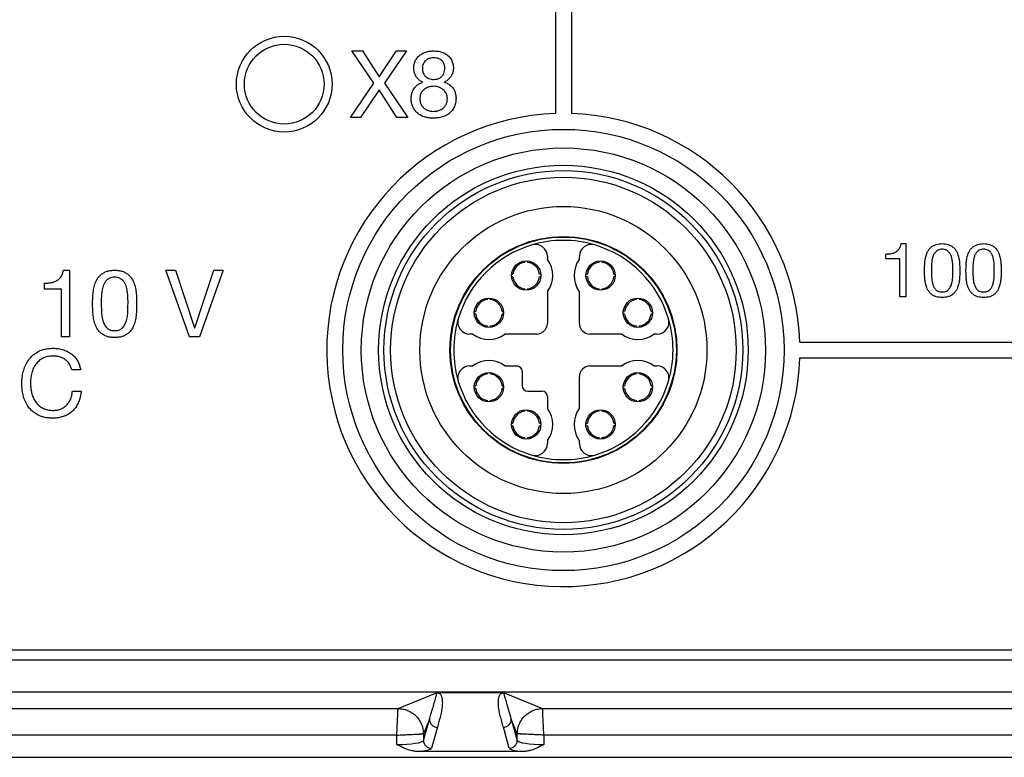
# Model space of a CAD drawing. Units: millimetres. Extents: x 17 to 410, y 7 to 290.
# Drawn here: x 111 to 135, y 38 to 56 of the extents above; entities that cross this region are included whole.
import ezdxf

# ---------------------------------------------------------------- set-up
doc = ezdxf.new("R2010")
doc.units = ezdxf.units.MM
doc.linetypes.add('SLD-Solid', pattern=[0])

msp = doc.modelspace()

# ---------------------------------------------------------------- linework, layer by layer
at = {"color": 7, "linetype": 'SLD-Solid', "lineweight": 25}
for p, q in [((124.196, 58.69), (124.196, 54.05)), ((124.596, 58.69), (124.596, 54.05)), ((119.093, 55.62), (119.36, 55.62)), ((119.642, 54.81), (119.093, 55.62)), ((119.36, 55.62), (119.776, 54.969)), ((119.776, 54.969), (120.211, 55.62)), ((120.458, 55.62), (119.907, 54.81)), ((120.211, 55.62), (120.458, 55.62)), ((119.06, 53.954), (119.642, 54.81)), ((119.773, 54.642), (119.311, 53.954)), ((120.222, 53.954), (119.773, 54.642)), ((119.907, 54.81), (120.493, 53.954)), ((119.311, 53.954), (119.06, 53.954)), ((120.493, 53.954), (120.222, 53.954)), ((132.866, 50.787), (132.985, 50.787)), ((132.985, 50.787), (132.985, 49.454)), ((123.996, 50.468), (123.996, 50.387)), ((124.796, 50.387), (124.796, 50.468)), ((132.485, 50.406), (132.485, 50.527)), ((132.829, 50.406), (132.485, 50.406)), ((132.829, 49.454), (132.829, 50.406)), ((123.429, 50.319), (123.429, 50.352)), ((123.496, 50.352), (123.496, 50.319)), ((125.296, 50.319), (125.296, 50.352)), ((125.363, 50.352), (125.363, 50.319)), ((111.858, 50.12), (112.007, 50.12)), ((112.007, 50.12), (112.007, 48.454)), ((114.428, 50.12), (114.669, 50.12)), ((115.018, 48.454), (114.428, 50.12)), ((114.669, 50.12), (115.146, 48.676)), ((115.151, 48.676), (115.632, 50.12)), ((115.864, 50.12), (115.27, 48.454)), ((115.632, 50.12), (115.864, 50.12)), ((123.098, 50.02), (123.131, 50.02)), ((123.131, 49.954), (123.098, 49.954)), ((123.794, 50.02), (123.828, 50.02)), ((123.828, 49.954), (123.794, 49.954)), ((124.964, 50.02), (124.998, 50.02)), ((124.998, 49.954), (124.964, 49.954)), ((125.661, 50.02), (125.695, 50.02)), ((125.695, 49.954), (125.661, 49.954)), ((111.382, 49.644), (111.382, 49.796)), ((111.812, 49.644), (111.382, 49.644)), ((111.812, 48.454), (111.812, 49.644)), ((123.429, 49.622), (123.429, 49.655)), ((123.496, 49.655), (123.496, 49.622)), ((125.296, 49.622), (125.296, 49.655)), ((125.363, 49.655), (125.363, 49.622)), ((122.496, 49.385), (122.496, 49.419)), ((122.563, 49.419), (122.563, 49.385)), ((123.996, 49.587), (123.996, 48.787)), ((124.796, 48.787), (124.796, 49.587)), ((126.229, 49.385), (126.229, 49.419)), ((126.296, 49.419), (126.296, 49.385)), ((132.985, 49.454), (132.829, 49.454)), ((122.164, 49.087), (122.198, 49.087)), ((122.198, 49.02), (122.164, 49.02)), ((122.861, 49.087), (122.895, 49.087)), ((122.895, 49.02), (122.861, 49.02)), ((125.898, 49.087), (125.931, 49.087)), ((125.931, 49.02), (125.898, 49.02)), ((126.594, 49.087), (126.628, 49.087)), ((126.628, 49.02), (126.594, 49.02)), ((115.146, 48.676), (115.151, 48.676)), ((122.496, 48.689), (122.496, 48.722)), ((122.563, 48.722), (122.563, 48.689)), ((126.229, 48.689), (126.229, 48.722)), ((126.296, 48.722), (126.296, 48.689)), ((112.007, 48.454), (111.812, 48.454)), ((115.27, 48.454), (115.018, 48.454)), ((122.129, 48.52), (122.048, 48.52)), ((123.729, 48.52), (122.929, 48.52)), ((125.863, 48.52), (125.063, 48.52)), ((126.744, 48.52), (126.663, 48.52)), ((130.326, 48.32), (145.133, 48.32)), ((130.326, 47.92), (145.133, 47.92)), ((122.048, 47.72), (122.129, 47.72)), ((122.929, 47.72), (123.229, 47.72)), ((125.063, 47.72), (125.863, 47.72)), ((126.663, 47.72), (126.744, 47.72)), ((112.288, 47.623), (112.066, 47.623)), ((122.496, 47.519), (122.496, 47.552)), ((122.563, 47.552), (122.563, 47.519)), ((123.363, 47.587), (123.363, 47.22)), ((124.796, 46.654), (124.796, 47.454)), ((126.229, 47.519), (126.229, 47.552)), ((126.296, 47.552), (126.296, 47.519)), ((122.164, 47.22), (122.198, 47.22)), ((122.861, 47.22), (122.895, 47.22)), ((125.898, 47.22), (125.931, 47.22)), ((126.594, 47.22), (126.628, 47.22)), ((112.082, 47.087), (112.304, 47.087)), ((122.198, 47.154), (122.164, 47.154)), ((122.895, 47.154), (122.861, 47.154)), ((123.496, 47.087), (123.863, 47.087)), ((123.996, 46.954), (123.996, 46.654)), ((125.931, 47.154), (125.898, 47.154)), ((126.628, 47.154), (126.594, 47.154)), ((122.496, 46.822), (122.496, 46.855)), ((122.563, 46.855), (122.563, 46.822)), ((126.229, 46.822), (126.229, 46.855)), ((126.296, 46.855), (126.296, 46.822)), ((123.429, 46.585), (123.429, 46.619)), ((123.496, 46.619), (123.496, 46.585)), ((125.296, 46.585), (125.296, 46.619)), ((125.363, 46.619), (125.363, 46.585)), ((123.098, 46.287), (123.131, 46.287)), ((123.131, 46.22), (123.098, 46.22)), ((123.794, 46.287), (123.828, 46.287)), ((123.828, 46.22), (123.794, 46.22)), ((124.964, 46.287), (124.998, 46.287)), ((124.998, 46.22), (124.964, 46.22)), ((125.661, 46.287), (125.695, 46.287)), ((125.695, 46.22), (125.661, 46.22)), ((123.429, 45.889), (123.429, 45.922)), ((123.496, 45.922), (123.496, 45.889)), ((123.996, 45.854), (123.996, 45.773)), ((124.796, 45.773), (124.796, 45.854)), ((125.296, 45.889), (125.296, 45.922)), ((125.363, 45.922), (125.363, 45.889)), ((101.491, 40.604), (173.968, 40.604)), ((101.543, 40.348), (173.916, 40.348)), ((101.543, 39.548), (173.916, 39.548)), ((120.251, 39.128), (121.214, 39.524)), ((122.892, 39.524), (121.234, 39.524)), ((122.911, 39.524), (123.874, 39.128)), ((101.543, 39.128), (120.251, 39.128)), ((123.874, 39.128), (151.584, 39.128)), ((121.036, 38.859), (120.885, 38.494)), ((120.885, 38.331), (121.036, 38.859)), ((123.24, 38.494), (123.09, 38.859)), ((123.09, 38.859), (123.24, 38.331)), ((121.235, 38.66), (121.085, 38.132)), ((123.04, 38.132), (122.89, 38.66)), ((120.219, 38.462), (101.543, 38.462)), ((120.219, 38.228), (120.219, 38.462)), ((120.885, 38.494), (120.885, 38.331)), ((123.24, 38.331), (123.24, 38.494)), ((151.552, 38.462), (123.907, 38.462)), ((123.907, 38.462), (123.907, 38.228)), ((123.384, 38.051), (120.742, 38.051)), ((92.429, 37.905), (183.029, 37.905))]:
    msp.add_line(p, q, dxfattribs=at)
for centre, radius in [((117.396, 54.787), 1.2), ((117.396, 54.787), 1), ((124.396, 48.12), 5.533), ((124.396, 48.12), 5.067), ((124.396, 48.12), 4.633), ((124.396, 48.12), 4.5), ((124.396, 48.12), 4.333), ((124.396, 48.12), 3.6), ((124.396, 48.12), 2.847), ((124.396, 48.12), 2.833), ((123.463, 49.987), 0.367), ((125.329, 49.987), 0.367), ((122.529, 49.054), 0.367), ((126.263, 49.054), 0.367), ((122.529, 47.187), 0.367), ((126.263, 47.187), 0.367), ((123.463, 46.254), 0.367), ((125.329, 46.254), 0.367)]:
    msp.add_circle(centre, radius, dxfattribs=at)
for centre, radius, start, end in [((124.396, 48.12), 5.933, 91.9317, 358.0683), ((124.396, 48.12), 5.933, 1.9317, 88.0683), ((124.396, 48.12), 2.75, 73.3985, 106.6015), ((124.396, 48.12), 2.75, 106.6015, 163.3985), ((123.696, 50.468), 0.3, 0, 106.6015), ((125.096, 50.468), 0.3, 73.3985, 180), ((124.396, 48.12), 2.75, 16.6015, 73.3985), ((123.463, 49.987), 0.667, 323.1301, 36.8699), ((125.329, 49.987), 0.667, 143.1301, 216.8699), ((123.463, 49.987), 0.333, 95.7392, 174.2608), ((123.463, 49.987), 0.333, 5.7392, 84.2608), ((125.329, 49.987), 0.333, 95.7392, 174.2608), ((125.329, 49.987), 0.333, 5.7392, 84.2608), ((123.463, 49.987), 0.333, 185.7392, 264.2608), ((123.463, 49.987), 0.333, 275.7392, 354.2608), ((125.329, 49.987), 0.333, 185.7392, 264.2608), ((125.329, 49.987), 0.333, 275.7392, 354.2608), ((122.529, 49.054), 0.333, 95.7392, 174.2608), ((122.529, 49.054), 0.333, 5.7392, 84.2608), ((126.263, 49.054), 0.333, 95.7392, 174.2608), ((126.263, 49.054), 0.333, 5.7392, 84.2608), ((124.396, 48.12), 2.75, 163.3985, 196.6015), ((122.048, 48.82), 0.3, 163.3985, 270), ((122.529, 49.054), 0.333, 185.7392, 264.2608), ((122.529, 49.054), 0.333, 275.7392, 354.2608), ((126.263, 49.054), 0.333, 185.7392, 264.2608), ((126.263, 49.054), 0.333, 275.7392, 354.2608), ((126.744, 48.82), 0.3, 270, 16.6015), ((124.396, 48.12), 2.75, 343.3985, 16.6015), ((123.729, 48.787), 0.267, 270, 0), ((125.063, 48.787), 0.267, 180, 270), ((122.529, 49.054), 0.667, 233.1301, 306.8699), ((126.263, 49.054), 0.667, 233.1301, 306.8699), ((122.048, 47.42), 0.3, 90, 196.6015), ((122.529, 47.187), 0.667, 53.1301, 126.8699), ((123.229, 47.587), 0.133, 0, 90), ((125.063, 47.454), 0.267, 90, 180), ((126.263, 47.187), 0.667, 53.1301, 126.8699), ((126.744, 47.42), 0.3, 343.3985, 90), ((122.529, 47.187), 0.333, 95.7392, 174.2608), ((122.529, 47.187), 0.333, 5.7392, 84.2608), ((126.263, 47.187), 0.333, 95.7392, 174.2608), ((126.263, 47.187), 0.333, 5.7392, 84.2608), ((124.396, 48.12), 2.75, 196.6015, 253.3985), ((123.496, 47.22), 0.133, 180, 270), ((124.396, 48.12), 2.75, 286.6015, 343.3985), ((122.529, 47.187), 0.333, 185.7392, 264.2608), ((122.529, 47.187), 0.333, 275.7392, 354.2608), ((123.863, 46.954), 0.133, 0, 90), ((126.263, 47.187), 0.333, 185.7392, 264.2608), ((126.263, 47.187), 0.333, 275.7392, 354.2608), ((123.463, 46.254), 0.333, 95.7392, 174.2608), ((123.463, 46.254), 0.333, 5.7392, 84.2608), ((123.463, 46.254), 0.667, 323.1301, 36.8699), ((125.329, 46.254), 0.667, 143.1301, 216.8699), ((125.329, 46.254), 0.333, 95.7392, 174.2608), ((125.329, 46.254), 0.333, 5.7392, 84.2608), ((123.463, 46.254), 0.333, 185.7392, 264.2608), ((123.463, 46.254), 0.333, 275.7392, 354.2608), ((125.329, 46.254), 0.333, 185.7392, 264.2608), ((125.329, 46.254), 0.333, 275.7392, 354.2608), ((123.696, 45.773), 0.3, 253.3985, 0), ((125.096, 45.773), 0.3, 180, 286.6015), ((124.396, 48.12), 2.75, 253.3985, 286.6015), ((121.236, 38.861), 0.2, 180.4825, 269.9113), ((122.89, 38.861), 0.2, 270.0887, 359.5175), ((121.085, 38.332), 0.2, 180.4825, 269.9113), ((123.04, 38.332), 0.2, 270.0887, 359.5175)]:
    msp.add_arc(centre, radius, start, end, dxfattribs=at)
for centre, major_axis, ratio, start_param, end_param in [((120.219, 38.334), (0.667, 0), 0.15962, 4.712389, 6.248279), ((123.907, 38.334), (0.667, 0), 0.15962, 3.176499, 4.712389), ((120.219, 38.136), (0.867, 0), 0.122785, 5.360286, 6.248279), ((123.907, 38.136), (0.867, 0), 0.122785, 3.176499, 4.064492)]:
    msp.add_ellipse(centre, major_axis=major_axis, ratio=ratio, start_param=start_param, end_param=end_param, dxfattribs=at)
for points, knots in [([(120.643, 55.188), (120.645, 55.222), (120.649, 55.29), (120.686, 55.387), (120.746, 55.472), (120.826, 55.538), (120.921, 55.586), (121.025, 55.615), (121.097, 55.619), (121.133, 55.62)], [0, 0, 0, 0, 0.140005, 0.279874, 0.419829, 0.559766, 0.706447, 0.853225, 1, 1, 1, 1]), ([(121.133, 55.62), (121.168, 55.619), (121.238, 55.618), (121.341, 55.595), (121.438, 55.554), (121.525, 55.49), (121.591, 55.402), (121.631, 55.298), (121.636, 55.225), (121.639, 55.188)], [0, 0, 0, 0, 0.140214, 0.280327, 0.420389, 0.560251, 0.706788, 0.853369, 1, 1, 1, 1]), ([(121.146, 55.447), (121.119, 55.446), (121.064, 55.443), (120.986, 55.414), (120.926, 55.367), (120.885, 55.308), (120.862, 55.247), (120.86, 55.204), (120.859, 55.183)], [0, 0, 0, 0, 0.186885, 0.373577, 0.559919, 0.706622, 0.853211, 1, 1, 1, 1]), ([(121.422, 55.183), (121.421, 55.21), (121.418, 55.264), (121.387, 55.34), (121.333, 55.394), (121.272, 55.427), (121.21, 55.445), (121.168, 55.446), (121.146, 55.447)], [0, 0, 0, 0, 0.186865, 0.373247, 0.55944, 0.706196, 0.853058, 1, 1, 1, 1]), ([(120.871, 54.837), (120.846, 54.849), (120.796, 54.873), (120.736, 54.931), (120.686, 55.003), (120.649, 55.09), (120.645, 55.155), (120.643, 55.188)], [0, 0, 0, 0, 0.186608, 0.373393, 0.560121, 0.780041, 1, 1, 1, 1]), ([(120.859, 55.183), (120.861, 55.154), (120.864, 55.098), (120.899, 55.019), (120.955, 54.961), (121.02, 54.927), (121.084, 54.909), (121.129, 54.907), (121.151, 54.906)], [0, 0, 0, 0, 0.186729, 0.373058, 0.559283, 0.70603, 0.853001, 1, 1, 1, 1]), ([(121.151, 54.906), (121.178, 54.908), (121.233, 54.911), (121.309, 54.945), (121.367, 54.995), (121.402, 55.056), (121.419, 55.119), (121.421, 55.161), (121.422, 55.183)], [0, 0, 0, 0, 0.186665, 0.373136, 0.559553, 0.706261, 0.853058, 1, 1, 1, 1]), ([(121.639, 55.188), (121.637, 55.16), (121.634, 55.105), (121.605, 55.025), (121.559, 54.95), (121.493, 54.882), (121.435, 54.852), (121.406, 54.837)], [0, 0, 0, 0, 0.186683, 0.373437, 0.56021, 0.780097, 1, 1, 1, 1]), ([(120.578, 54.429), (120.58, 54.463), (120.583, 54.53), (120.616, 54.626), (120.667, 54.706), (120.73, 54.765), (120.797, 54.808), (120.847, 54.827), (120.871, 54.837)], [0, 0, 0, 0, 0.186673, 0.373252, 0.559818, 0.706523, 0.853243, 1, 1, 1, 1]), ([(121.406, 54.837), (121.438, 54.825), (121.502, 54.803), (121.587, 54.743), (121.646, 54.668), (121.682, 54.588), (121.7, 54.509), (121.702, 54.456), (121.703, 54.429)], [0, 0, 0, 0, 0.186799, 0.373293, 0.559681, 0.70642, 0.853188, 1, 1, 1, 1]), ([(121.145, 54.733), (121.113, 54.731), (121.047, 54.727), (120.954, 54.693), (120.879, 54.638), (120.828, 54.57), (120.799, 54.497), (120.796, 54.446), (120.794, 54.42)], [0, 0, 0, 0, 0.186771, 0.373416, 0.559904, 0.706611, 0.853214, 1, 1, 1, 1]), ([(121.487, 54.422), (121.484, 54.454), (121.478, 54.518), (121.43, 54.604), (121.365, 54.665), (121.293, 54.705), (121.221, 54.729), (121.171, 54.732), (121.145, 54.733)], [0, 0, 0, 0, 0.186396, 0.372916, 0.559479, 0.706312, 0.853132, 1, 1, 1, 1]), ([(121.148, 53.932), (121.108, 53.934), (121.028, 53.937), (120.911, 53.963), (120.8, 54.01), (120.711, 54.078), (120.647, 54.159), (120.605, 54.244), (120.581, 54.335), (120.579, 54.398), (120.578, 54.429)], [0, 0, 0, 0, 0.140098, 0.280151, 0.420115, 0.559943, 0.669902, 0.779882, 0.889919, 1, 1, 1, 1]), ([(120.794, 54.42), (120.796, 54.395), (120.798, 54.345), (120.823, 54.274), (120.865, 54.212), (120.924, 54.163), (120.993, 54.128), (121.07, 54.109), (121.122, 54.106), (121.148, 54.105)], [0, 0, 0, 0, 0.1401, 0.280034, 0.419848, 0.559815, 0.706477, 0.853195, 1, 1, 1, 1]), ([(121.703, 54.429), (121.702, 54.39), (121.698, 54.312), (121.656, 54.201), (121.59, 54.103), (121.499, 54.024), (121.39, 53.97), (121.271, 53.938), (121.189, 53.934), (121.148, 53.932)], [0, 0, 0, 0, 0.140041, 0.279977, 0.419931, 0.559847, 0.706496, 0.853215, 1, 1, 1, 1]), ([(121.148, 54.105), (121.18, 54.107), (121.245, 54.111), (121.336, 54.149), (121.408, 54.205), (121.455, 54.274), (121.483, 54.346), (121.486, 54.397), (121.487, 54.422)], [0, 0, 0, 0, 0.186697, 0.373292, 0.559809, 0.706493, 0.853195, 1, 1, 1, 1]), ([(132.485, 50.527), (132.517, 50.528), (132.58, 50.53), (132.675, 50.548), (132.755, 50.588), (132.814, 50.647), (132.851, 50.713), (132.861, 50.762), (132.866, 50.787)], [0, 0, 0, 0, 0.187008, 0.373761, 0.560113, 0.706715, 0.853222, 1, 1, 1, 1]), ([(133.452, 50.111), (133.453, 50.149), (133.454, 50.227), (133.461, 50.342), (133.481, 50.456), (133.513, 50.554), (133.556, 50.634), (133.607, 50.693), (133.67, 50.738), (133.741, 50.769), (133.817, 50.785), (133.868, 50.786), (133.894, 50.787)], [0, 0, 0, 0, 0.125092, 0.250166, 0.375218, 0.500219, 0.58351, 0.666769, 0.750023, 0.833327, 0.916648, 1, 1, 1, 1]), ([(133.894, 50.649), (133.875, 50.648), (133.838, 50.646), (133.784, 50.626), (133.731, 50.588), (133.683, 50.528), (133.646, 50.421), (133.625, 50.281), (133.625, 50.169), (133.626, 50.113)], [0, 0, 0, 0, 0.083371, 0.166624, 0.249936, 0.374596, 0.49953, 0.749641, 1, 1, 1, 1]), ([(133.894, 50.787), (133.92, 50.786), (133.971, 50.785), (134.047, 50.769), (134.118, 50.737), (134.181, 50.693), (134.232, 50.634), (134.275, 50.554), (134.307, 50.456), (134.327, 50.342), (134.334, 50.227), (134.335, 50.149), (134.336, 50.111)], [0, 0, 0, 0, 0.08335, 0.166666, 0.249969, 0.333217, 0.416504, 0.499787, 0.624786, 0.749836, 0.874914, 1, 1, 1, 1]), ([(134.162, 50.113), (134.162, 50.15), (134.163, 50.225), (134.155, 50.337), (134.135, 50.439), (134.104, 50.528), (134.057, 50.588), (134.004, 50.626), (133.95, 50.646), (133.913, 50.648), (133.894, 50.649)], [0, 0, 0, 0, 0.166901, 0.333727, 0.50055, 0.625439, 0.75012, 0.833432, 0.91665, 1, 1, 1, 1]), ([(134.491, 50.111), (134.492, 50.149), (134.493, 50.227), (134.5, 50.342), (134.52, 50.456), (134.552, 50.554), (134.595, 50.634), (134.646, 50.693), (134.709, 50.738), (134.78, 50.769), (134.856, 50.785), (134.907, 50.786), (134.933, 50.787)], [0, 0, 0, 0, 0.1250919, 0.250166, 0.3752179, 0.5002187, 0.58351, 0.6667694, 0.7500229, 0.8333269, 0.9166483, 1, 1, 1, 1]), ([(134.933, 50.649), (134.914, 50.648), (134.877, 50.646), (134.823, 50.626), (134.77, 50.588), (134.722, 50.528), (134.685, 50.421), (134.664, 50.281), (134.664, 50.169), (134.665, 50.113)], [0, 0, 0, 0, 0.083371, 0.166624, 0.249936, 0.374596, 0.49953, 0.749641, 1, 1, 1, 1]), ([(134.933, 50.787), (134.959, 50.786), (135.01, 50.785), (135.086, 50.769), (135.157, 50.737), (135.22, 50.693), (135.271, 50.634), (135.314, 50.554), (135.346, 50.456), (135.366, 50.342), (135.373, 50.227), (135.374, 50.149), (135.374, 50.111)], [0, 0, 0, 0, 0.08335, 0.166666, 0.249969, 0.333217, 0.416504, 0.499787, 0.624786, 0.749836, 0.874914, 1, 1, 1, 1]), ([(135.201, 50.113), (135.201, 50.15), (135.201, 50.225), (135.194, 50.337), (135.174, 50.439), (135.143, 50.528), (135.096, 50.588), (135.043, 50.626), (134.989, 50.646), (134.952, 50.648), (134.933, 50.649)], [0, 0, 0, 0, 0.166901, 0.333727, 0.50055, 0.625439, 0.75012, 0.833432, 0.91665, 1, 1, 1, 1]), ([(111.382, 49.796), (111.411, 49.797), (111.471, 49.798), (111.56, 49.809), (111.647, 49.834), (111.727, 49.879), (111.793, 49.945), (111.839, 50.028), (111.851, 50.09), (111.858, 50.12)], [0, 0, 0, 0, 0.140211, 0.280417, 0.420428, 0.560343, 0.706869, 0.853299, 1, 1, 1, 1]), ([(112.591, 49.275), (112.591, 49.323), (112.593, 49.42), (112.601, 49.564), (112.627, 49.707), (112.666, 49.83), (112.72, 49.929), (112.784, 50.002), (112.863, 50.058), (112.952, 50.097), (113.047, 50.117), (113.111, 50.119), (113.143, 50.12)], [0, 0, 0, 0, 0.125092, 0.250166, 0.375218, 0.500219, 0.58351, 0.666769, 0.750023, 0.833327, 0.916648, 1, 1, 1, 1]), ([(113.143, 49.947), (113.119, 49.946), (113.072, 49.944), (113.006, 49.919), (112.948, 49.878), (112.901, 49.825), (112.868, 49.763), (112.839, 49.673), (112.817, 49.558), (112.807, 49.418), (112.807, 49.324), (112.807, 49.277)], [0, 0, 0, 0, 0.08331, 0.166502, 0.249753, 0.333026, 0.416324, 0.499653, 0.666412, 0.833182, 1, 1, 1, 1]), ([(113.143, 50.12), (113.175, 50.119), (113.239, 50.117), (113.334, 50.097), (113.423, 50.058), (113.502, 50.002), (113.565, 49.929), (113.619, 49.83), (113.659, 49.707), (113.685, 49.564), (113.694, 49.42), (113.694, 49.323), (113.695, 49.275)], [0, 0, 0, 0, 0.0833496, 0.1666657, 0.2499693, 0.333217, 0.4165043, 0.4997875, 0.6247857, 0.749836, 0.8749144, 1, 1, 1, 1]), ([(113.478, 49.277), (113.478, 49.324), (113.479, 49.418), (113.469, 49.558), (113.446, 49.673), (113.418, 49.763), (113.384, 49.825), (113.338, 49.878), (113.28, 49.919), (113.213, 49.944), (113.166, 49.946), (113.143, 49.947)], [0, 0, 0, 0, 0.166818, 0.333561, 0.500302, 0.583657, 0.66696, 0.750244, 0.833515, 0.916691, 1, 1, 1, 1]), ([(133.894, 49.436), (133.868, 49.437), (133.817, 49.439), (133.741, 49.454), (133.67, 49.486), (133.607, 49.53), (133.556, 49.589), (133.513, 49.668), (133.481, 49.766), (133.461, 49.88), (133.454, 49.995), (133.453, 50.072), (133.452, 50.111)], [0, 0, 0, 0, 0.083359, 0.166682, 0.249988, 0.333262, 0.416513, 0.499817, 0.624778, 0.749821, 0.874901, 1, 1, 1, 1]), ([(133.626, 50.113), (133.626, 50.075), (133.627, 50), (133.632, 49.887), (133.651, 49.785), (133.686, 49.697), (133.73, 49.635), (133.783, 49.595), (133.838, 49.578), (133.875, 49.576), (133.894, 49.575)], [0, 0, 0, 0, 0.166879, 0.333721, 0.500476, 0.625446, 0.750318, 0.833448, 0.916665, 1, 1, 1, 1]), ([(133.894, 49.575), (133.913, 49.576), (133.95, 49.578), (134.005, 49.595), (134.058, 49.635), (134.102, 49.697), (134.136, 49.785), (134.156, 49.887), (134.161, 50), (134.162, 50.075), (134.162, 50.113)], [0, 0, 0, 0, 0.083333, 0.166549, 0.249677, 0.37454, 0.499527, 0.666282, 0.833124, 1, 1, 1, 1]), ([(134.336, 50.111), (134.335, 50.072), (134.335, 49.995), (134.327, 49.88), (134.307, 49.766), (134.275, 49.668), (134.232, 49.589), (134.181, 49.53), (134.118, 49.486), (134.047, 49.455), (133.971, 49.439), (133.92, 49.437), (133.894, 49.436)], [0, 0, 0, 0, 0.1250929, 0.2501767, 0.3752181, 0.5001776, 0.5834735, 0.6667518, 0.7500155, 0.833325, 0.9166461, 1, 1, 1, 1]), ([(134.933, 49.436), (134.907, 49.437), (134.856, 49.439), (134.78, 49.454), (134.709, 49.486), (134.646, 49.53), (134.595, 49.589), (134.552, 49.668), (134.52, 49.766), (134.499, 49.88), (134.493, 49.995), (134.492, 50.072), (134.491, 50.111)], [0, 0, 0, 0, 0.083359, 0.166682, 0.249988, 0.333262, 0.416513, 0.499817, 0.624778, 0.749821, 0.874901, 1, 1, 1, 1]), ([(134.665, 50.113), (134.665, 50.075), (134.666, 50), (134.671, 49.887), (134.69, 49.785), (134.725, 49.697), (134.769, 49.635), (134.822, 49.595), (134.877, 49.578), (134.914, 49.576), (134.933, 49.575)], [0, 0, 0, 0, 0.166879, 0.333721, 0.500476, 0.625446, 0.750318, 0.833448, 0.916665, 1, 1, 1, 1]), ([(134.933, 49.575), (134.952, 49.576), (134.989, 49.578), (135.044, 49.595), (135.097, 49.635), (135.141, 49.697), (135.175, 49.785), (135.195, 49.887), (135.2, 50), (135.201, 50.075), (135.201, 50.113)], [0, 0, 0, 0, 0.0833335, 0.1665488, 0.2496774, 0.3745395, 0.4995266, 0.6662822, 0.8331243, 1, 1, 1, 1]), ([(135.374, 50.111), (135.374, 50.072), (135.373, 49.995), (135.366, 49.88), (135.346, 49.766), (135.314, 49.668), (135.271, 49.589), (135.22, 49.53), (135.157, 49.486), (135.086, 49.455), (135.01, 49.439), (134.959, 49.437), (134.933, 49.436)], [0, 0, 0, 0, 0.1250929, 0.2501767, 0.3752181, 0.5001776, 0.5834735, 0.6667518, 0.7500155, 0.833325, 0.9166461, 1, 1, 1, 1]), ([(113.143, 48.432), (113.111, 48.433), (113.047, 48.435), (112.952, 48.455), (112.863, 48.494), (112.784, 48.55), (112.721, 48.623), (112.666, 48.722), (112.627, 48.844), (112.601, 48.987), (112.593, 49.131), (112.591, 49.227), (112.591, 49.275)], [0, 0, 0, 0, 0.083359, 0.166682, 0.249988, 0.333262, 0.416513, 0.499817, 0.624778, 0.749821, 0.874901, 1, 1, 1, 1]), ([(112.807, 49.277), (112.808, 49.23), (112.81, 49.136), (112.816, 48.996), (112.84, 48.868), (112.883, 48.758), (112.938, 48.681), (113.004, 48.631), (113.072, 48.609), (113.119, 48.606), (113.143, 48.605)], [0, 0, 0, 0, 0.166879, 0.333721, 0.500476, 0.625446, 0.750318, 0.833448, 0.916665, 1, 1, 1, 1]), ([(113.143, 48.605), (113.166, 48.606), (113.213, 48.609), (113.281, 48.631), (113.348, 48.681), (113.403, 48.758), (113.445, 48.868), (113.47, 48.996), (113.476, 49.136), (113.478, 49.23), (113.478, 49.277)], [0, 0, 0, 0, 0.083333, 0.166549, 0.249677, 0.37454, 0.499527, 0.666282, 0.833124, 1, 1, 1, 1]), ([(113.695, 49.275), (113.694, 49.227), (113.694, 49.131), (113.685, 48.987), (113.659, 48.845), (113.62, 48.722), (113.565, 48.623), (113.502, 48.55), (113.422, 48.494), (113.334, 48.455), (113.239, 48.435), (113.175, 48.433), (113.143, 48.432)], [0, 0, 0, 0, 0.1250929, 0.2501767, 0.3752181, 0.5001776, 0.5834735, 0.6667518, 0.7500155, 0.833325, 0.9166461, 1, 1, 1, 1]), ([(110.816, 47.282), (110.818, 47.332), (110.821, 47.431), (110.849, 47.578), (110.896, 47.72), (110.967, 47.851), (111.062, 47.966), (111.179, 48.057), (111.311, 48.122), (111.454, 48.158), (111.552, 48.162), (111.6, 48.164)], [0, 0, 0, 0, 0.112063, 0.224126, 0.336171, 0.448161, 0.560132, 0.670082, 0.780049, 0.889989, 1, 1, 1, 1]), ([(111.6, 48.164), (111.645, 48.162), (111.735, 48.158), (111.867, 48.126), (111.991, 48.074), (112.094, 48.001), (112.173, 47.916), (112.229, 47.825), (112.269, 47.727), (112.282, 47.657), (112.288, 47.623)], [0, 0, 0, 0, 0.140034, 0.280028, 0.41999, 0.559907, 0.669917, 0.779928, 0.889947, 1, 1, 1, 1]), ([(111.598, 47.969), (111.561, 47.968), (111.487, 47.965), (111.38, 47.935), (111.282, 47.881), (111.198, 47.808), (111.126, 47.709), (111.071, 47.586), (111.039, 47.444), (111.035, 47.347), (111.033, 47.299)], [0, 0, 0, 0, 0.112058, 0.224053, 0.336014, 0.447973, 0.559965, 0.706554, 0.853266, 1, 1, 1, 1]), ([(112.066, 47.623), (112.058, 47.651), (112.043, 47.709), (112.001, 47.788), (111.942, 47.855), (111.867, 47.907), (111.783, 47.944), (111.691, 47.965), (111.629, 47.968), (111.598, 47.969)], [0, 0, 0, 0, 0.140043, 0.28, 0.419922, 0.559893, 0.706562, 0.853252, 1, 1, 1, 1]), ([(111.582, 46.41), (111.541, 46.412), (111.459, 46.414), (111.339, 46.439), (111.224, 46.483), (111.119, 46.547), (111.027, 46.63), (110.949, 46.734), (110.887, 46.857), (110.845, 46.995), (110.82, 47.138), (110.818, 47.234), (110.816, 47.282)], [0, 0, 0, 0, 0.093353, 0.186664, 0.279946, 0.373297, 0.466611, 0.559928, 0.669897, 0.779907, 0.889953, 1, 1, 1, 1]), ([(111.033, 47.299), (111.033, 47.261), (111.035, 47.185), (111.053, 47.073), (111.082, 46.963), (111.131, 46.86), (111.196, 46.767), (111.282, 46.693), (111.38, 46.639), (111.489, 46.61), (111.563, 46.607), (111.6, 46.605)], [0, 0, 0, 0, 0.112075, 0.224148, 0.336186, 0.448194, 0.560141, 0.670071, 0.780009, 0.889982, 1, 1, 1, 1]), ([(112.304, 47.087), (112.299, 47.046), (112.288, 46.964), (112.253, 46.845), (112.202, 46.732), (112.131, 46.63), (112.042, 46.544), (111.938, 46.479), (111.823, 46.438), (111.703, 46.414), (111.622, 46.412), (111.582, 46.41)], [0, 0, 0, 0, 0.1120474, 0.2240812, 0.3360803, 0.4480558, 0.5600022, 0.669947, 0.7799323, 0.8899573, 1, 1, 1, 1]), ([(111.6, 46.605), (111.636, 46.607), (111.707, 46.61), (111.809, 46.643), (111.9, 46.698), (111.977, 46.775), (112.033, 46.87), (112.07, 46.976), (112.078, 47.05), (112.082, 47.087)], [0, 0, 0, 0, 0.140071, 0.280018, 0.419994, 0.559919, 0.70654, 0.853239, 1, 1, 1, 1]), ([(121.036, 38.859), (121.036, 38.859), (121.049, 38.902), (121.08, 39.001), (121.125, 39.154), (121.169, 39.309), (121.202, 39.426), (121.221, 39.491), (121.226, 39.515), (121.224, 39.521), (121.222, 39.523), (121.219, 39.524), (121.218, 39.524), (121.217, 39.524), (121.216, 39.524), (121.215, 39.524), (121.215, 39.524), (121.214, 39.524), (121.214, 39.524), (121.214, 39.524)], [0, 0, 0, 0, 0.000006, 0.16625, 0.387758, 0.609266, 0.830761, 0.955277, 0.985822, 0.991702, 0.99693, 0.998677, 0.999501, 0.999644, 0.999788, 0.999892, 0.999964, 0.999994, 1, 1, 1, 1]), ([(121.214, 39.524), (121.215, 39.524), (121.216, 39.524), (121.22, 39.524), (121.226, 39.524), (121.231, 39.524), (121.234, 39.524)], [0, 0, 0, 0, 0.1042197, 0.2844748, 0.6435497, 1, 1, 1, 1]), ([(121.234, 39.524), (121.234, 39.524), (121.238, 39.524), (121.25, 39.522), (121.263, 39.518), (121.282, 39.51), (121.298, 39.5), (121.318, 39.479), (121.337, 39.45), (121.348, 39.414), (121.359, 39.342), (121.364, 39.235), (121.345, 39.091), (121.312, 38.947), (121.275, 38.804), (121.249, 38.708), (121.235, 38.66)], [0, 0, 0, 0, 0.000007, 0.002358, 0.008303, 0.014567, 0.030208, 0.045871, 0.087541, 0.129239, 0.170938, 0.336729, 0.502544, 0.668387, 0.834215, 1, 1, 1, 1]), ([(122.89, 38.66), (122.877, 38.708), (122.851, 38.804), (122.813, 38.947), (122.78, 39.091), (122.762, 39.235), (122.766, 39.342), (122.778, 39.414), (122.789, 39.45), (122.808, 39.479), (122.828, 39.5), (122.844, 39.51), (122.862, 39.518), (122.875, 39.522), (122.888, 39.524), (122.892, 39.524)], [0, 0, 0, 0, 0.1657845, 0.3316135, 0.497456, 0.6632709, 0.8290621, 0.8707609, 0.9124586, 0.9541294, 0.9697918, 0.9854333, 0.9916969, 0.9976424, 1, 1, 1, 1]), ([(122.892, 39.524), (122.896, 39.524), (122.901, 39.524), (122.907, 39.524), (122.91, 39.524), (122.911, 39.524), (122.911, 39.524)], [0, 0, 0, 0, 0.504647, 0.774741, 0.895689, 1, 1, 1, 1]), ([(122.911, 39.524), (122.911, 39.524), (122.911, 39.524), (122.911, 39.524), (122.91, 39.524), (122.909, 39.524), (122.908, 39.524), (122.906, 39.524), (122.902, 39.522), (122.899, 39.514), (122.905, 39.493), (122.914, 39.457), (122.937, 39.38), (122.969, 39.263), (123.017, 39.098), (123.058, 38.961), (123.083, 38.88), (123.09, 38.859), (123.09, 38.859)], [0, 0, 0, 0, 0.000006, 0.000078, 0.000149, 0.000251, 0.000441, 0.001123, 0.003827, 0.01459, 0.057592, 0.143582, 0.229572, 0.458893, 0.688225, 0.917556, 0.999994, 1, 1, 1, 1]), ([(120.219, 38.462), (120.22, 38.489), (120.223, 38.542), (120.226, 38.618), (120.23, 38.686), (120.234, 38.765), (120.237, 38.846), (120.241, 38.915), (120.243, 38.962), (120.245, 38.996), (120.246, 39.026), (120.247, 39.052), (120.249, 39.085), (120.251, 39.117), (120.251, 39.124), (120.251, 39.128)], [0, 0, 0, 0, 0.080051, 0.155102, 0.225153, 0.290203, 0.405183, 0.500199, 0.552813, 0.604846, 0.6563, 0.707175, 0.757472, 0.880531, 1, 1, 1, 1]), ([(120.251, 39.128), (120.29, 39.126), (120.369, 39.121), (120.488, 39.086), (120.601, 39.028), (120.702, 38.945), (120.785, 38.844), (120.843, 38.73), (120.879, 38.612), (120.883, 38.532), (120.885, 38.494)], [0, 0, 0, 0, 0.116529, 0.240027, 0.368651, 0.5, 0.631349, 0.759973, 0.883471, 1, 1, 1, 1]), ([(123.24, 38.494), (123.242, 38.532), (123.247, 38.612), (123.282, 38.73), (123.341, 38.844), (123.423, 38.945), (123.525, 39.028), (123.638, 39.086), (123.756, 39.121), (123.836, 39.126), (123.874, 39.128)], [0, 0, 0, 0, 0.116529, 0.240027, 0.368651, 0.5, 0.631349, 0.759973, 0.883471, 1, 1, 1, 1]), ([(123.907, 38.462), (123.905, 38.489), (123.903, 38.542), (123.899, 38.618), (123.896, 38.686), (123.892, 38.765), (123.888, 38.846), (123.885, 38.915), (123.882, 38.962), (123.881, 38.996), (123.879, 39.026), (123.878, 39.052), (123.877, 39.085), (123.875, 39.117), (123.875, 39.124), (123.874, 39.128)], [0, 0, 0, 0, 0.08006, 0.155117, 0.225172, 0.290223, 0.405199, 0.500199, 0.552818, 0.604855, 0.656311, 0.707188, 0.757485, 0.880541, 1, 1, 1, 1]), ([(120.219, 38.462), (120.246, 38.463), (120.299, 38.465), (120.375, 38.469), (120.444, 38.472), (120.522, 38.476), (120.604, 38.48), (120.673, 38.484), (120.72, 38.486), (120.753, 38.487), (120.783, 38.489), (120.809, 38.49), (120.842, 38.492), (120.874, 38.493), (120.882, 38.494), (120.885, 38.494)], [0, 0, 0, 0, 0.08006, 0.155117, 0.225172, 0.290223, 0.405199, 0.500199, 0.552818, 0.604855, 0.656311, 0.707188, 0.757485, 0.880541, 1, 1, 1, 1]), ([(123.907, 38.462), (123.879, 38.463), (123.826, 38.465), (123.751, 38.469), (123.682, 38.472), (123.603, 38.476), (123.522, 38.48), (123.453, 38.484), (123.406, 38.486), (123.372, 38.487), (123.342, 38.489), (123.316, 38.49), (123.283, 38.492), (123.251, 38.493), (123.244, 38.494), (123.24, 38.494)], [0, 0, 0, 0, 0.0800506, 0.1551018, 0.2251528, 0.2902025, 0.4051832, 0.5001993, 0.5528127, 0.6048462, 0.6563002, 0.7071752, 0.7574717, 0.8805311, 1, 1, 1, 1]), ([(120.742, 38.051), (120.709, 38.053), (120.641, 38.057), (120.518, 38.087), (120.378, 38.143), (120.273, 38.198), (120.22, 38.227), (120.219, 38.228)], [0, 0, 0, 0, 0.1799741, 0.3641246, 0.6761212, 0.9924392, 1, 1, 1, 1]), ([(123.907, 38.228), (123.905, 38.227), (123.853, 38.199), (123.749, 38.143), (123.609, 38.088), (123.485, 38.057), (123.418, 38.053), (123.384, 38.051)], [0, 0, 0, 0, 0.007561, 0.320419, 0.635876, 0.816206, 1, 1, 1, 1])]:
    msp.add_open_spline(points, degree=3, knots=knots, dxfattribs=at)

doc.saveas('drawing.dxf')
